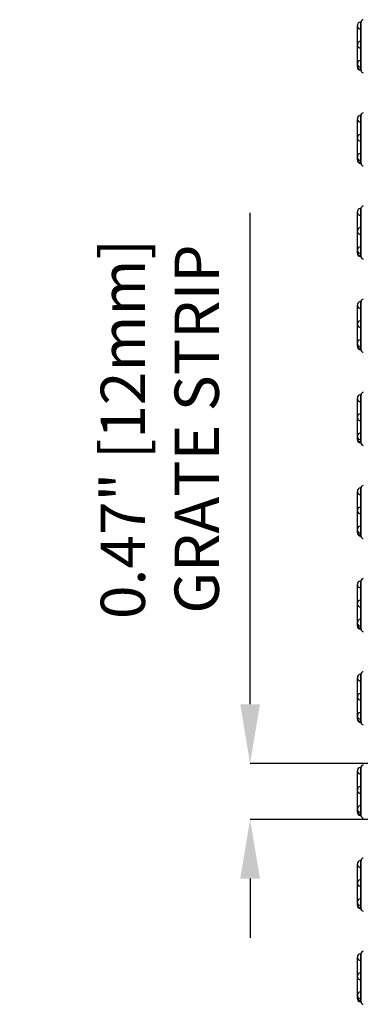
# Model space of a CAD drawing. Units: inches. Extents: x 0 to 50, y -5 to 32.5.
# Drawn here: x 19.6 to 22.6, y 15.6 to 24 of the extents above; entities that cross this region are included whole.
import ezdxf

# ---------------------------------------------------------------- set-up
doc = ezdxf.new("R2010")
doc.units = ezdxf.units.IN
doc.header["$MEASUREMENT"] = 0
doc.layers.get('Defpoints').update_dxf_attribs({"color": 252})
doc.layers.get('Defpoints').transparency = 0.5
for name, color, linetype in [('Detail', 7, 'Continuous'), ('Notes', 1, 'Continuous'), ('Pattern', 9, 'Continuous')]:
    doc.layers.add(name, color=color, linetype=linetype)
doc.styles.add('DaldoradoText', font='GOTHIC.TTF', dxfattribs={"height": 0.075})
doc.dimstyles.new('DaldoradoDim', dxfattribs={"dimtxt": 0.1, "dimasz": 0.1, "dimexe": 0, "dimexo": 0.05, "dimgap": 0.05, "dimtad": 1, "dimrnd": 1e-09, "dimzin": 12, "dimdsep": 46, "dimtxsty": 'DaldoradoText', "dimcen": 0.1, "dimadec": 0, "dimazin": 3, "dimtfac": 1, "dimtofl": 0, "dimtmove": 0, "dimatfit": 3, "dimfxl": 1, "dimfrac": 2, "dimtolj": 1, "dimtzin": 12, "dimarcsym": 0})

# ---------------------------------------------------------------- blocks, each defined once
blk = doc.blocks.new('*D6')
at = {"layer": 'Defpoints', "color": 0, "transparency": 16777216}
for p in [(21.5941, 17.668), (22.8404, 17.668), (22.8404, 17.1942)]:
    blk.add_point(p, dxfattribs=at)
at = {"layer": 'Notes', "color": 0, "lineweight": -2, "transparency": 16777216}
for p, q in [((21.5941, 18.168), (21.5941, 22.3207)), ((22.5904, 17.668), (21.5941, 17.668)), ((22.5904, 17.1942), (21.5941, 17.1942)), ((21.5941, 16.6942), (21.5941, 16.1942))]:
    blk.add_line(p, q, dxfattribs=at)
at = {"layer": 'Notes', "color": 0, "transparency": 16777216}
for points in [[(21.5108, 18.168), (21.6775, 18.168), (21.5941, 17.668)], [(21.5108, 16.6942), (21.6775, 16.6942), (21.5941, 17.1942)]]:
    blk.add_solid(points, dxfattribs=at)
at = {"layer": 'Notes', "color": 0, "transparency": 16777216, "insert": (20.83, 20.4944), "char_height": 0.375, "attachment_point": 5, "rotation": 90, "style": 'DaldoradoText'}
blk.add_mtext('\\A1;0.47" [12mm]\\PGRATE STRIP', dxfattribs=at)

msp = doc.modelspace()

# ---------------------------------------------------------------- linework, layer by layer
at = {"layer": 'Detail', "color": 18, "true_color": 0x000000}
for p, q in [((22.5334, 23.5256), (22.5334, 23.935)), ((22.5334, 22.7382), (22.5334, 23.1476)), ((22.5334, 21.9508), (22.5334, 22.3602)), ((22.5334, 21.1634), (22.5334, 21.5728)), ((22.5334, 20.376), (22.5334, 20.7854)), ((22.5334, 19.5886), (22.5334, 19.998)), ((22.5334, 18.8012), (22.5334, 19.2106)), ((22.5334, 18.0138), (22.5334, 18.4232)), ((22.5334, 17.2264), (22.5334, 17.6358)), ((22.5334, 16.439), (22.5334, 16.8484)), ((22.5334, 15.6516), (22.5334, 16.061))]:
    msp.add_line(p, q, dxfattribs=at)
for centre, start, end in [((22.553, 23.935), 92.5, 180), ((22.553, 23.5256), 180, 267.5), ((22.553, 23.1476), 92.5, 180), ((22.553, 22.7382), 180, 267.5), ((22.553, 22.3602), 92.5, 180), ((22.553, 21.9508), 180, 267.5), ((22.553, 21.5728), 92.5, 180), ((22.553, 21.1634), 180, 267.5), ((22.553, 20.7854), 92.5, 180), ((22.553, 20.376), 180, 267.5), ((22.553, 19.998), 92.5, 180), ((22.553, 19.5886), 180, 267.5), ((22.553, 19.2106), 92.5, 180), ((22.553, 18.8012), 180, 267.5), ((22.553, 18.4232), 92.5, 180), ((22.553, 18.0138), 180, 267.5), ((22.553, 17.6358), 92.5, 180), ((22.553, 17.2264), 180, 267.5), ((22.553, 16.8484), 92.5, 180), ((22.553, 16.439), 180, 267.5), ((22.553, 16.061), 92.5, 180), ((22.553, 15.6516), 180, 267.5)]:
    msp.add_arc(centre, 0.0197, start, end, dxfattribs=at)
at = {"layer": 'Pattern', "color": 18, "true_color": 0x000000}
for p, q in [((22.5019, 23.8981), (22.5019, 23.9043)), ((22.5019, 23.7429), (22.5019, 23.8981)), ((22.5334, 23.9342), (22.5288, 23.9338)), ((22.5288, 23.9338), (22.5288, 23.8773)), ((22.5288, 23.8773), (22.5334, 23.877)), ((22.5288, 23.8773), (22.5288, 23.7723)), ((22.5019, 23.7366), (22.5019, 23.7429)), ((22.5019, 23.5814), (22.5019, 23.7366)), ((22.5334, 23.7727), (22.5288, 23.7723)), ((22.5288, 23.7723), (22.5288, 23.7158)), ((22.5288, 23.7158), (22.5334, 23.7156)), ((22.5288, 23.7158), (22.5288, 23.6108)), ((22.5019, 23.5752), (22.5019, 23.5814)), ((22.5019, 23.5574), (22.5019, 23.5752)), ((22.5019, 23.5563), (22.5019, 23.5574)), ((22.5334, 23.6112), (22.5288, 23.6108)), ((22.5288, 23.6108), (22.5288, 23.5544)), ((22.5288, 23.5544), (22.5334, 23.5541)), ((22.5288, 23.5544), (22.5288, 23.5366)), ((22.5288, 23.5366), (22.5334, 23.5363)), ((22.5288, 23.5366), (22.5288, 23.5269)), ((22.5288, 23.5269), (22.5334, 23.5265)), ((22.5334, 23.1468), (22.5288, 23.1464)), ((22.5288, 23.1464), (22.5288, 23.0899)), ((22.5019, 23.1107), (22.5019, 23.1169)), ((22.5019, 22.9555), (22.5019, 23.1107)), ((22.5288, 23.0899), (22.5334, 23.0896)), ((22.5288, 23.0899), (22.5288, 22.9849)), ((22.5334, 22.9853), (22.5288, 22.9849)), ((22.5288, 22.9849), (22.5288, 22.9284)), ((22.5019, 22.9492), (22.5019, 22.9555)), ((22.5019, 22.794), (22.5019, 22.9492)), ((22.5288, 22.9284), (22.5334, 22.9282)), ((22.5288, 22.9284), (22.5288, 22.8234)), ((22.5334, 22.8238), (22.5288, 22.8234)), ((22.5288, 22.8234), (22.5288, 22.767)), ((22.5019, 22.7878), (22.5019, 22.794)), ((22.5019, 22.77), (22.5019, 22.7878)), ((22.5019, 22.7689), (22.5019, 22.77)), ((22.5288, 22.767), (22.5334, 22.7667)), ((22.5288, 22.767), (22.5288, 22.7492)), ((22.5288, 22.7492), (22.5334, 22.7489)), ((22.5288, 22.7492), (22.5288, 22.7395)), ((22.5288, 22.7395), (22.5334, 22.7391)), ((22.5019, 22.3233), (22.5019, 22.3295)), ((22.5019, 22.1681), (22.5019, 22.3233)), ((22.5334, 22.3594), (22.5288, 22.359)), ((22.5288, 22.359), (22.5288, 22.3025)), ((22.5288, 22.3025), (22.5334, 22.3022)), ((22.5288, 22.3025), (22.5288, 22.1975)), ((22.5019, 22.1618), (22.5019, 22.1681)), ((22.5019, 22.0066), (22.5019, 22.1618)), ((22.5334, 22.1979), (22.5288, 22.1975)), ((22.5288, 22.1975), (22.5288, 22.141)), ((22.5288, 22.141), (22.5334, 22.1408)), ((22.5288, 22.141), (22.5288, 22.036)), ((22.5019, 22.0004), (22.5019, 22.0066)), ((22.5019, 21.9826), (22.5019, 22.0004)), ((22.5019, 21.9815), (22.5019, 21.9826)), ((22.5334, 22.0364), (22.5288, 22.036)), ((22.5288, 22.036), (22.5288, 21.9796)), ((22.5288, 21.9796), (22.5334, 21.9793)), ((22.5288, 21.9796), (22.5288, 21.9618)), ((22.5288, 21.9618), (22.5334, 21.9615)), ((22.5288, 21.9618), (22.5288, 21.9521)), ((22.5288, 21.9521), (22.5334, 21.9517)), ((22.5334, 21.5719), (22.5288, 21.5716)), ((22.5288, 21.5716), (22.5288, 21.5151)), ((22.5019, 21.5359), (22.5019, 21.5421)), ((22.5019, 21.3807), (22.5019, 21.5359)), ((22.5288, 21.5151), (22.5334, 21.5148)), ((22.5288, 21.5151), (22.5288, 21.4101)), ((22.5334, 21.4105), (22.5288, 21.4101)), ((22.5288, 21.4101), (22.5288, 21.3536)), ((22.5019, 21.3744), (22.5019, 21.3807)), ((22.5019, 21.2192), (22.5019, 21.3744)), ((22.5288, 21.3536), (22.5334, 21.3534)), ((22.5288, 21.3536), (22.5288, 21.2486)), ((22.5334, 21.249), (22.5288, 21.2486)), ((22.5288, 21.2486), (22.5288, 21.1922)), ((22.5019, 21.213), (22.5019, 21.2192)), ((22.5019, 21.1952), (22.5019, 21.213)), ((22.5019, 21.1941), (22.5019, 21.1952)), ((22.5288, 21.1922), (22.5334, 21.1919)), ((22.5288, 21.1922), (22.5288, 21.1744)), ((22.5288, 21.1744), (22.5334, 21.1741)), ((22.5288, 21.1744), (22.5288, 21.1647)), ((22.5288, 21.1647), (22.5334, 21.1643)), ((22.5019, 20.7485), (22.5019, 20.7547)), ((22.5019, 20.5933), (22.5019, 20.7485)), ((22.5334, 20.7845), (22.5288, 20.7841)), ((22.5288, 20.7841), (22.5288, 20.7277)), ((22.5288, 20.7277), (22.5334, 20.7274)), ((22.5288, 20.7277), (22.5288, 20.6227)), ((22.5019, 20.587), (22.5019, 20.5933)), ((22.5019, 20.4318), (22.5019, 20.587)), ((22.5334, 20.6231), (22.5288, 20.6227)), ((22.5288, 20.6227), (22.5288, 20.5662)), ((22.5288, 20.5662), (22.5334, 20.566)), ((22.5288, 20.5662), (22.5288, 20.4612)), ((22.5019, 20.4256), (22.5019, 20.4318)), ((22.5019, 20.4078), (22.5019, 20.4256)), ((22.5019, 20.4067), (22.5019, 20.4078)), ((22.5334, 20.4616), (22.5288, 20.4612)), ((22.5288, 20.4612), (22.5288, 20.4048)), ((22.5288, 20.4048), (22.5334, 20.4045)), ((22.5288, 20.4048), (22.5288, 20.387)), ((22.5288, 20.387), (22.5334, 20.3867)), ((22.5288, 20.387), (22.5288, 20.3773)), ((22.5288, 20.3773), (22.5334, 20.3769)), ((22.5334, 19.9971), (22.5288, 19.9967)), ((22.5288, 19.9967), (22.5288, 19.9403)), ((22.5019, 19.9611), (22.5019, 19.9673)), ((22.5019, 19.8059), (22.5019, 19.9611)), ((22.5288, 19.9403), (22.5334, 19.94)), ((22.5288, 19.9403), (22.5288, 19.8353)), ((22.5334, 19.8357), (22.5288, 19.8353)), ((22.5288, 19.8353), (22.5288, 19.7788)), ((22.5019, 19.7996), (22.5019, 19.8059)), ((22.5019, 19.6444), (22.5019, 19.7996)), ((22.5288, 19.7788), (22.5334, 19.7786)), ((22.5288, 19.7788), (22.5288, 19.6738)), ((22.5019, 19.6382), (22.5019, 19.6444)), ((22.5334, 19.6742), (22.5288, 19.6738)), ((22.5288, 19.6738), (22.5288, 19.6174)), ((22.5019, 19.6204), (22.5019, 19.6382)), ((22.5019, 19.6193), (22.5019, 19.6204)), ((22.5288, 19.6174), (22.5334, 19.6171)), ((22.5288, 19.6174), (22.5288, 19.5996)), ((22.5288, 19.5996), (22.5334, 19.5993)), ((22.5288, 19.5996), (22.5288, 19.5899)), ((22.5288, 19.5899), (22.5334, 19.5895)), ((22.5019, 19.1737), (22.5019, 19.1799)), ((22.5019, 19.0185), (22.5019, 19.1737)), ((22.5334, 19.2097), (22.5288, 19.2093)), ((22.5288, 19.2093), (22.5288, 19.1529)), ((22.5288, 19.1529), (22.5334, 19.1526)), ((22.5288, 19.1529), (22.5288, 19.0479)), ((22.5019, 19.0122), (22.5019, 19.0185)), ((22.5019, 18.857), (22.5019, 19.0122)), ((22.5334, 19.0483), (22.5288, 19.0479)), ((22.5288, 19.0479), (22.5288, 18.9914)), ((22.5288, 18.9914), (22.5334, 18.9912)), ((22.5288, 18.9914), (22.5288, 18.8864)), ((22.5019, 18.8508), (22.5019, 18.857)), ((22.5019, 18.8329), (22.5019, 18.8508)), ((22.5019, 18.8319), (22.5019, 18.8329)), ((22.5334, 18.8868), (22.5288, 18.8864)), ((22.5288, 18.8864), (22.5288, 18.83)), ((22.5288, 18.83), (22.5334, 18.8297)), ((22.5288, 18.83), (22.5288, 18.8121)), ((22.5288, 18.8121), (22.5334, 18.8119)), ((22.5288, 18.8121), (22.5288, 18.8025)), ((22.5288, 18.8025), (22.5334, 18.8021)), ((22.5334, 18.4223), (22.5288, 18.4219)), ((22.5288, 18.4219), (22.5288, 18.3655)), ((22.5019, 18.3863), (22.5019, 18.3925)), ((22.5019, 18.2311), (22.5019, 18.3863)), ((22.5288, 18.3655), (22.5334, 18.3652)), ((22.5288, 18.3655), (22.5288, 18.2605)), ((22.5019, 18.2248), (22.5019, 18.2311)), ((22.5334, 18.2609), (22.5288, 18.2605)), ((22.5288, 18.2605), (22.5288, 18.204)), ((22.5019, 18.0696), (22.5019, 18.2248)), ((22.5288, 18.204), (22.5334, 18.2038)), ((22.5288, 18.204), (22.5288, 18.099)), ((22.5019, 18.0634), (22.5019, 18.0696)), ((22.5019, 18.0455), (22.5019, 18.0634)), ((22.5334, 18.0994), (22.5288, 18.099)), ((22.5288, 18.099), (22.5288, 18.0426)), ((22.5019, 18.0445), (22.5019, 18.0455)), ((22.5288, 18.0426), (22.5334, 18.0423)), ((22.5288, 18.0426), (22.5288, 18.0247)), ((22.5288, 18.0247), (22.5334, 18.0245)), ((22.5288, 18.0247), (22.5288, 18.0151)), ((22.5288, 18.0151), (22.5334, 18.0147)), ((22.5019, 17.5989), (22.5019, 17.6051)), ((22.5019, 17.4437), (22.5019, 17.5989)), ((22.5334, 17.6349), (22.5288, 17.6345)), ((22.5288, 17.6345), (22.5288, 17.5781)), ((22.5288, 17.5781), (22.5334, 17.5778)), ((22.5288, 17.5781), (22.5288, 17.4731)), ((22.5019, 17.4374), (22.5019, 17.4437)), ((22.5019, 17.2822), (22.5019, 17.4374)), ((22.5334, 17.4735), (22.5288, 17.4731)), ((22.5288, 17.4731), (22.5288, 17.4166)), ((22.5288, 17.4166), (22.5334, 17.4163)), ((22.5288, 17.4166), (22.5288, 17.3116)), ((22.5334, 17.312), (22.5288, 17.3116)), ((22.5288, 17.3116), (22.5288, 17.2552)), ((22.5019, 17.276), (22.5019, 17.2822)), ((22.5019, 17.2581), (22.5019, 17.276)), ((22.5019, 17.2571), (22.5019, 17.2581)), ((22.5288, 17.2552), (22.5334, 17.2549)), ((22.5288, 17.2552), (22.5288, 17.2373)), ((22.5288, 17.2373), (22.5334, 17.2371)), ((22.5288, 17.2373), (22.5288, 17.2277)), ((22.5288, 17.2277), (22.5334, 17.2273)), ((22.5019, 16.8115), (22.5019, 16.8177)), ((22.5334, 16.8475), (22.5288, 16.8471)), ((22.5288, 16.8471), (22.5288, 16.7907)), ((22.5019, 16.6563), (22.5019, 16.8115)), ((22.5288, 16.7907), (22.5334, 16.7904)), ((22.5288, 16.7907), (22.5288, 16.6857)), ((22.5019, 16.65), (22.5019, 16.6563)), ((22.5019, 16.4948), (22.5019, 16.65)), ((22.5334, 16.6861), (22.5288, 16.6857)), ((22.5288, 16.6857), (22.5288, 16.6292)), ((22.5288, 16.6292), (22.5334, 16.6289)), ((22.5288, 16.6292), (22.5288, 16.5242)), ((22.5019, 16.4886), (22.5019, 16.4948)), ((22.5019, 16.4707), (22.5019, 16.4886)), ((22.5334, 16.5246), (22.5288, 16.5242)), ((22.5288, 16.5242), (22.5288, 16.4678)), ((22.5019, 16.4697), (22.5019, 16.4707)), ((22.5288, 16.4678), (22.5334, 16.4675)), ((22.5288, 16.4678), (22.5288, 16.4499)), ((22.5288, 16.4499), (22.5334, 16.4497)), ((22.5288, 16.4499), (22.5288, 16.4403)), ((22.5288, 16.4403), (22.5334, 16.4399)), ((22.5019, 16.0241), (22.5019, 16.0303)), ((22.5019, 15.8689), (22.5019, 16.0241)), ((22.5334, 16.0601), (22.5288, 16.0597)), ((22.5288, 16.0597), (22.5288, 16.0033)), ((22.5288, 16.0033), (22.5334, 16.003)), ((22.5288, 16.0033), (22.5288, 15.8983)), ((22.5334, 15.8987), (22.5288, 15.8983)), ((22.5288, 15.8983), (22.5288, 15.8418)), ((22.5019, 15.8626), (22.5019, 15.8689)), ((22.5019, 15.7074), (22.5019, 15.8626)), ((22.5288, 15.8418), (22.5334, 15.8415)), ((22.5288, 15.8418), (22.5288, 15.7368)), ((22.5334, 15.7372), (22.5288, 15.7368)), ((22.5288, 15.7368), (22.5288, 15.6804)), ((22.5019, 15.7012), (22.5019, 15.7074)), ((22.5019, 15.6833), (22.5019, 15.7012)), ((22.5019, 15.6823), (22.5019, 15.6833)), ((22.5288, 15.6804), (22.5334, 15.6801)), ((22.5288, 15.6804), (22.5288, 15.6625)), ((22.5288, 15.6625), (22.5334, 15.6623)), ((22.5288, 15.6625), (22.5288, 15.6529)), ((22.5288, 15.6529), (22.5334, 15.6525))]:
    msp.add_line(p, q, dxfattribs=at)
for centre, radius, start, end in [((22.5314, 23.9043), 0.0295, 95, 180), ((22.5269, 23.9027), 0.0255, 190.42869, 274.25614), ((22.5314, 23.7429), 0.0295, 95, 180), ((22.5269, 23.7413), 0.0255, 190.43225, 274.25571), ((22.5314, 23.5814), 0.0295, 95, 180), ((22.5269, 23.5798), 0.0255, 190.43225, 274.25571), ((22.5269, 23.562), 0.0255, 190.42786, 274.26009), ((22.5314, 23.5563), 0.0295, 180, 265), ((22.5314, 23.1169), 0.0295, 95, 180), ((22.5269, 23.1153), 0.0255, 190.42786, 274.26009), ((22.5314, 22.9555), 0.0295, 95, 180), ((22.5269, 22.9539), 0.0255, 190.42786, 274.26009), ((22.5314, 22.794), 0.0295, 95, 180), ((22.5269, 22.7924), 0.0255, 190.42786, 274.26009), ((22.5269, 22.7746), 0.0255, 190.43225, 274.25571), ((22.5314, 22.7689), 0.0295, 180, 265), ((22.5314, 22.3295), 0.0295, 95, 180), ((22.5269, 22.3279), 0.0255, 190.42905, 274.2589), ((22.5314, 22.1681), 0.0295, 95, 180), ((22.5269, 22.1665), 0.0255, 190.42905, 274.2589), ((22.5314, 22.0066), 0.0295, 95, 180), ((22.5269, 22.005), 0.0255, 190.42905, 274.2589), ((22.5269, 21.9872), 0.0255, 190.4304, 274.25443), ((22.5314, 21.9815), 0.0295, 180, 265), ((22.5314, 21.5421), 0.0295, 95, 180), ((22.5269, 21.5405), 0.0255, 190.4304, 274.25443), ((22.5314, 21.3807), 0.0295, 95, 180), ((22.5269, 21.3791), 0.0255, 190.42869, 274.25614), ((22.5314, 21.2192), 0.0295, 95, 180), ((22.5269, 21.2176), 0.0255, 190.43225, 274.25571), ((22.5269, 21.1998), 0.0255, 190.42905, 274.2589), ((22.5314, 21.1941), 0.0295, 180, 265), ((22.5314, 20.7547), 0.0295, 95, 180), ((22.5269, 20.7531), 0.0255, 190.42786, 274.26009), ((22.5314, 20.5933), 0.0295, 95, 180), ((22.5269, 20.5916), 0.0255, 190.42786, 274.26009), ((22.5314, 20.4318), 0.0295, 95, 180), ((22.5269, 20.4302), 0.0255, 190.42786, 274.26009), ((22.5269, 20.4124), 0.0255, 190.43225, 274.25571), ((22.5314, 20.4067), 0.0295, 180, 265), ((22.5314, 19.9673), 0.0295, 95, 180), ((22.5269, 19.9657), 0.0255, 190.43225, 274.25571), ((22.5314, 19.8059), 0.0295, 95, 180), ((22.5269, 19.8042), 0.0255, 190.42905, 274.2589), ((22.5314, 19.6444), 0.0295, 95, 180), ((22.5269, 19.6428), 0.0255, 190.42905, 274.2589), ((22.5269, 19.625), 0.0255, 190.42786, 274.26009), ((22.5314, 19.6193), 0.0295, 180, 265), ((22.5314, 19.1799), 0.0295, 95, 180), ((22.5269, 19.1783), 0.0255, 190.4304, 274.25443), ((22.5314, 19.0185), 0.0295, 95, 180), ((22.5269, 19.0168), 0.0255, 190.4304, 274.25443), ((22.5314, 18.857), 0.0295, 95, 180), ((22.5269, 18.8554), 0.0255, 190.42869, 274.25614), ((22.5269, 18.8376), 0.0255, 190.42905, 274.2589), ((22.5314, 18.8319), 0.0295, 180, 265), ((22.5314, 18.3925), 0.0295, 95, 180), ((22.5269, 18.3909), 0.0255, 190.43005, 274.2579), ((22.5314, 18.2311), 0.0295, 95, 180), ((22.5269, 18.2294), 0.0255, 190.42846, 274.25949), ((22.5314, 18.0696), 0.0295, 95, 180), ((22.5269, 18.068), 0.0255, 190.42973, 274.25666), ((22.5269, 18.0502), 0.0255, 190.42846, 274.25949), ((22.5314, 18.0445), 0.0295, 180, 265), ((22.5314, 17.6051), 0.0295, 95, 180), ((22.5269, 17.6035), 0.0255, 190.42973, 274.25666), ((22.5314, 17.4437), 0.0295, 95, 180), ((22.5269, 17.442), 0.0255, 190.42973, 274.25666), ((22.5314, 17.2822), 0.0295, 95, 180), ((22.5269, 17.2806), 0.0255, 190.42828, 274.25811), ((22.5269, 17.2628), 0.0255, 190.42973, 274.25666), ((22.5314, 17.2571), 0.0295, 180, 265), ((22.5314, 16.8177), 0.0295, 95, 180), ((22.5269, 16.8161), 0.0255, 190.42828, 274.25811), ((22.5314, 16.6563), 0.0295, 95, 180), ((22.5269, 16.6546), 0.0255, 190.43005, 274.2579), ((22.5314, 16.4948), 0.0295, 95, 180), ((22.5269, 16.4932), 0.0255, 190.43005, 274.2579), ((22.5269, 16.4754), 0.0255, 190.43005, 274.2579), ((22.5314, 16.4697), 0.0295, 180, 265), ((22.5314, 16.0303), 0.0295, 95, 180), ((22.5269, 16.0287), 0.0255, 190.43005, 274.2579), ((22.5314, 15.8689), 0.0295, 95, 180), ((22.5269, 15.8672), 0.0255, 190.43005, 274.2579), ((22.5314, 15.7074), 0.0295, 95, 180), ((22.5269, 15.7058), 0.0255, 190.42846, 274.25949), ((22.5269, 15.688), 0.0255, 190.43005, 274.2579), ((22.5314, 15.6823), 0.0295, 180, 265)]:
    msp.add_arc(centre, radius, start, end, dxfattribs=at)

# ---------------------------------------------------------------- dimensions: what is measured, and where the dimension line sits
at = {"layer": 'Notes', "color": 18, "true_color": 0x000000}
dim = msp.add_linear_dim(base=(21.5941, 17.668), p1=(22.8404, 17.1942), p2=(22.8404, 17.668), angle=90, text='0.47" [12mm]\\PGRATE STRIP', dimstyle='DaldoradoDim', override={"dimpost": '"'}, dxfattribs=at)
dim.commit()
dim.dimension.update_dxf_attribs({"geometry": '*D6', "text_midpoint": (20.83, 20.4944)})

doc.saveas('drawing.dxf')
